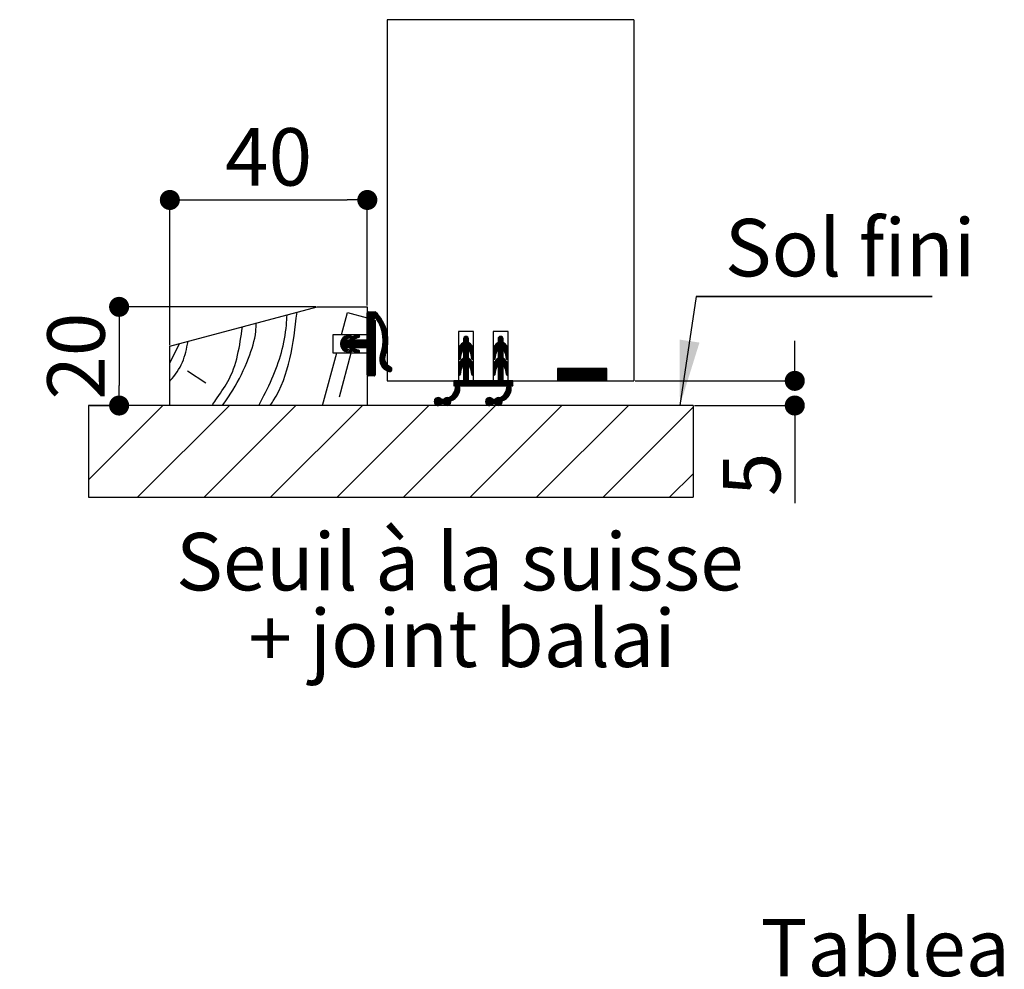
# Paper-space layout 'Feuille 1' of a CAD drawing. Extents: x 139 to 341, y 12 to 302.
# Drawn here: x 194 to 244, y 91 to 139 of the extents above; entities that cross this region are included whole.
import ezdxf

# ---------------------------------------------------------------- set-up
doc = ezdxf.new("R2010")
doc.units = 0
doc.header["$PDSIZE"] = -1
doc.linetypes.add('SLD-CONTINUE', pattern=[0])
doc.layers.get('0').update_dxf_attribs({"linetype": 'CONTINUOUS'})
doc.layers.get('Defpoints').update_dxf_attribs({"linetype": 'CONTINUOUS'})
doc.layers.add('FORMAT', color=7, linetype='SLD-CONTINUE')
doc.styles.add('SLDTEXTSTYLE0', font='TXT', dxfattribs={"width": 0.75})
doc.dimstyles.new('SLDDIMSTYLE2', dxfattribs={"dimtxt": 2.910417, "dimasz": 1.016, "dimexe": 0, "dimexo": 0.0625, "dimgap": 0.727604, "dimtad": 1, "dimlfac": 4, "dimrnd": 1e-09, "dimzin": 12, "dimdsep": 46, "dimtxsty": 'SLDTEXTSTYLE0', "dimblk1": 'DOT', "dimblk2": 'DOT', "dimsah": 1, "dimcen": 0.09, "dimadec": 0, "dimazin": 0, "dimtfac": 1, "dimtofl": 0, "dimtmove": 0, "dimatfit": 3, "dimldrblk": 'DOT', "dimfxl": 1, "dimtolj": 1, "dimtzin": 12, "dimarcsym": 0})

# ---------------------------------------------------------------- blocks, each defined once
blk = doc.blocks.new('_DOT')
at = {"color": 0, "linetype": 'ByBlock'}
blk.add_line((-0.5, 0), (-1, 0), dxfattribs=at)
at = {"color": 0, "linetype": 'ByBlock', "const_width": 0.5}
blk.add_lwpolyline([(-0.25, 0, 1), (0.25, 0, 1)], format="xyb", close=True, dxfattribs=at)
blk = doc.blocks.new('*D92')
at = {"layer": 'Defpoints', "color": 0}
for p in [(196.536, 81.566), (196.536, 73.288), (296.322, 73.288)]:
    blk.add_point(p, dxfattribs=at)
at = {"layer": 'FORMAT', "color": 0, "lineweight": -2}
for p, q in [((196.536, 73.35), (196.536, 81.566)), ((295.306, 81.566), (197.552, 81.566)), ((296.322, 73.35), (296.322, 81.566))]:
    blk.add_line(p, q, dxfattribs=at)
at = {"layer": 'FORMAT', "color": 0, "lineweight": -2, "xscale": 1.016, "yscale": 1.016, "zscale": 1.016, "rotation": 180}
blk.add_blockref('_DOT', (196.536, 81.566), dxfattribs=at)
at = {"layer": 'FORMAT', "color": 0, "lineweight": -2, "xscale": 1.016, "yscale": 1.016, "zscale": 1.016}
blk.add_blockref('_DOT', (296.322, 81.566), dxfattribs=at)
at = {"layer": 'FORMAT', "color": 0, "insert": (240.304, 84.234), "char_height": 2.91042, "attachment_point": 5, "style": 'SLDTEXTSTYLE0'}
blk.add_mtext('\\A1;Passage libre huisserie (L-26) : 904', dxfattribs=at)
blk = doc.blocks.new('*D95')
at = {"layer": 'Defpoints', "color": 0}
for p in [(184.036, 87.551), (184.036, 82.788), (308.822, 82.788)]:
    blk.add_point(p, dxfattribs=at)
at = {"layer": 'FORMAT', "color": 0, "lineweight": -2}
for p, q in [((184.036, 82.85), (184.036, 87.551)), ((307.806, 87.551), (185.052, 87.551)), ((308.822, 82.85), (308.822, 87.551))]:
    blk.add_line(p, q, dxfattribs=at)
at = {"layer": 'FORMAT', "color": 0, "lineweight": -2, "xscale": 1.016, "yscale": 1.016, "zscale": 1.016, "rotation": 180}
blk.add_blockref('_DOT', (184.036, 87.551), dxfattribs=at)
at = {"layer": 'FORMAT', "color": 0, "lineweight": -2, "xscale": 1.016, "yscale": 1.016, "zscale": 1.016}
blk.add_blockref('_DOT', (308.822, 87.551), dxfattribs=at)
at = {"layer": 'FORMAT', "color": 0, "insert": (246.429, 89.734), "char_height": 2.91042, "attachment_point": 5, "style": 'SLDTEXTSTYLE0'}
blk.add_mtext('\\A1;Tableau (H+74)  : 1004', dxfattribs=at)
blk = doc.blocks.new('*D109')
at = {"color": 0, "linetype": 'SLD-CONTINUE', "lineweight": -2}
for p, q in [((202.018, 122.69), (202.018, 130.044)), ((203.034, 130.044), (211.002, 130.044)), ((212.018, 124.69), (212.018, 130.044))]:
    blk.add_line(p, q, dxfattribs=at)
at = {"layer": 'Defpoints', "color": 0}
for p in [(212.018, 130.044), (212.018, 124.628), (202.018, 122.628)]:
    blk.add_point(p, dxfattribs=at)
at = {"color": 0, "lineweight": -2, "xscale": 1.016, "yscale": 1.016, "zscale": 1.016, "rotation": 180}
blk.add_blockref('_DOT', (202.018, 130.044), dxfattribs=at)
at = {"color": 0, "lineweight": -2, "xscale": 1.016, "yscale": 1.016, "zscale": 1.016}
blk.add_blockref('_DOT', (212.018, 130.044), dxfattribs=at)
at = {"color": 0, "insert": (207.018, 132.227), "char_height": 2.9104, "attachment_point": 5, "style": 'SLDTEXTSTYLE0'}
blk.add_mtext('\\A1;40', dxfattribs=at)
blk = doc.blocks.new('*D110')
at = {"color": 0, "linetype": 'SLD-CONTINUE', "lineweight": -2}
for p, q in [((209.419, 124.628), (199.449, 124.628)), ((199.449, 123.612), (199.449, 120.644)), ((197.963, 119.628), (199.449, 119.628))]:
    blk.add_line(p, q, dxfattribs=at)
at = {"layer": 'Defpoints', "color": 0}
for p in [(209.482, 124.628), (197.901, 119.628), (199.449, 119.628)]:
    blk.add_point(p, dxfattribs=at)
at = {"color": 0, "lineweight": -2, "xscale": 1.016, "yscale": 1.016, "zscale": 1.016}
for p, rotation in [((199.449, 124.628), 90.00000000000033), ((199.449, 119.628), 270.0000000000003)]:
    blk.add_blockref('_DOT', p, dxfattribs=dict(at, rotation=rotation))
at = {"color": 0, "insert": (197.266, 122.128), "char_height": 2.9104, "attachment_point": 5, "rotation": 90, "style": 'SLDTEXTSTYLE0'}
blk.add_mtext('\\A1;20', dxfattribs=at)
blk = doc.blocks.new('*D111')
at = {"layer": 'Defpoints', "color": 0}
for p in [(225.518, 120.878), (228.518, 119.628), (233.665, 119.628)]:
    blk.add_point(p, dxfattribs=at)
at = {"layer": 'FORMAT', "color": 0, "lineweight": -2}
for p, q in [((233.665, 121.894), (233.665, 122.91)), ((225.58, 120.878), (233.665, 120.878)), ((228.58, 119.628), (233.665, 119.628)), ((233.665, 119.628), (233.665, 114.685)), ((233.665, 118.612), (233.665, 117.596))]:
    blk.add_line(p, q, dxfattribs=at)
at = {"layer": 'FORMAT', "color": 0, "lineweight": -2, "xscale": 1.016, "yscale": 1.016, "zscale": 1.016}
for p, rotation in [((233.665, 120.878), 270), ((233.665, 119.628), 90)]:
    blk.add_blockref('_DOT', p, dxfattribs=dict(at, rotation=rotation))
at = {"layer": 'FORMAT', "color": 0, "insert": (231.482, 116.14), "char_height": 2.9104, "attachment_point": 5, "rotation": 90, "style": 'SLDTEXTSTYLE0'}
blk.add_mtext('\\A1;5', dxfattribs=at)
blk = doc.blocks.new('SW_NOTE_7')
at = {"color": 0, "linetype": 'Continuous', "char_height": 2.91042, "attachment_point": 2, "style": 'SLDTEXTSTYLE0'}
for s, insert in [('Seuil à la suisse', (13.87, 3.752)), ('+ joint balai', (13.989, -0.129))]:
    blk.add_mtext(s, dxfattribs=dict(at, insert=insert))
blk = doc.blocks.new('SW_NOTE_8')
at = {"color": 0, "linetype": 'SLD-CONTINUE'}
for p, q in [((0, 0), (11.94, 0)), ((11.94, 0), (0, 0)), ((0, 0), (11.94, 0)), ((11.94, 0), (0, 0)), ((0, 0), (11.94, 0)), ((11.94, 0), (0, 0))]:
    blk.add_line(p, q, dxfattribs=at)
at = {"color": 0, "linetype": 'Continuous', "insert": (1.447, 3.937), "char_height": 2.9104, "attachment_point": 1, "style": 'SLDTEXTSTYLE0'}
blk.add_mtext('Sol fini', dxfattribs=at)

psp = doc.layouts.new('Feuille 1')

# ---------------------------------------------------------------- linework, layer by layer
at = {"color": 7, "linetype": 'SLD-CONTINUE'}
for p, q in [((225.51761, 139.17887), (213.01761, 139.17887)), ((213.01761, 139.17887), (213.01761, 120.8777)), ((225.51761, 139.17887), (225.51761, 120.8777)), ((202.0176, 122.6277), (209.48171, 124.6277)), ((209.48171, 124.6277), (212.01761, 124.6277)), ((210.71573, 123.2152), (211.01761, 124.3418)), ((211.01761, 124.3418), (212.01761, 124.07385)), ((212.01761, 124.6277), (212.01761, 123.2152)), ((212.09764, 124.3777), (212.01761, 124.29767)), ((212.16779, 124.3777), (212.01761, 124.22751)), ((212.23795, 124.3777), (212.01761, 124.15735)), ((212.30811, 124.3777), (212.01761, 124.0872)), ((212.37827, 124.3777), (212.01761, 124.01704)), ((212.43354, 124.36282), (212.01761, 123.94688)), ((212.46919, 124.32831), (212.01761, 123.87672)), ((212.01761, 123.0027), (212.01761, 124.3277)), ((212.50397, 124.29293), (212.01761, 123.80656)), ((212.53788, 124.25668), (212.01761, 123.7364)), ((212.06761, 124.3777), (212.41761, 124.3777)), ((212.57092, 124.21956), (212.41655, 124.06519)), ((212.60308, 124.18156), (212.46498, 124.04346)), ((212.35511, 124.00376), (212.01761, 123.66625)), ((212.37684, 123.95532), (212.01761, 123.59609)), ((212.41761, 123.92593), (212.01761, 123.52593)), ((212.41761, 123.85577), (212.01761, 123.45577)), ((212.41761, 123.78561), (212.01761, 123.38561)), ((212.41761, 123.71546), (212.01761, 123.31545)), ((212.41761, 123.9402), (212.41761, 121.1777)), ((212.63436, 124.14269), (212.49348, 124.00181)), ((212.66475, 124.10292), (212.5208, 123.95897)), ((212.69424, 124.06225), (212.54718, 123.91519)), ((212.72283, 124.02068), (212.5726, 123.87045)), ((212.75049, 123.97818), (212.59704, 123.82473)), ((212.77721, 123.93474), (212.62047, 123.778)), ((212.80298, 123.89036), (212.64287, 123.73024)), ((212.82778, 123.845), (212.66421, 123.68142)), ((212.85158, 123.79864), (212.68445, 123.63151)), ((212.87436, 123.75126), (212.70356, 123.58046)), ((212.89609, 123.70283), (212.72149, 123.52824)), ((210.26761, 123.2152), (210.26761, 122.2902)), ((212.01761, 123.2152), (210.26761, 123.2152)), ((211.14482, 123.21441), (210.65812, 122.72771)), ((211.0525, 123.19225), (210.65896, 122.79871)), ((211.47454, 123.19334), (210.75379, 122.47259)), ((210.90395, 123.14312), (211.11043, 123.21141)), ((211.1903, 123.18973), (211.02609, 123.02552)), ((211.27315, 123.12674), (211.52917, 123.21141)), ((211.56547, 123.21411), (211.34331, 122.99195)), ((211.61006, 123.18854), (211.44814, 123.02662)), ((212.41761, 123.36466), (211.60564, 122.5527)), ((212.41761, 123.29451), (211.6758, 122.5527)), ((212.41761, 123.22435), (211.74596, 122.5527)), ((212.41761, 123.6453), (212.01761, 123.2453)), ((212.41761, 123.57514), (212.01761, 123.17514)), ((212.41761, 123.50498), (212.01761, 123.10498)), ((212.41761, 123.43482), (212.01761, 123.03482)), ((212.91674, 123.65333), (212.7382, 123.47479)), ((212.93627, 123.60269), (212.75363, 123.42006)), ((212.95464, 123.55091), (212.76772, 123.36399)), ((212.9718, 123.49791), (212.78039, 123.3065)), ((212.98771, 123.44366), (212.79157, 123.24752)), ((213.00229, 123.38808), (212.80115, 123.18694)), ((213.01549, 123.33113), (212.80903, 123.12467)), ((213.02722, 123.2727), (212.81509, 123.06056)), ((213.0374, 123.21272), (212.81916, 122.99448)), ((216.64261, 123.3777), (216.64261, 120.8777)), ((217.39261, 123.3777), (216.64261, 123.3777)), ((217.39261, 120.8777), (217.39261, 123.3777)), ((218.3926, 123.3777), (218.3926, 120.8777)), ((219.14261, 123.3777), (218.3926, 123.3777)), ((219.14261, 120.8777), (219.14261, 123.3777)), ((202.0176, 121.78344), (202.4988, 122.75664)), ((210.95327, 122.9527), (210.66415, 122.66358)), ((210.94767, 123.15758), (210.67385, 122.88376)), ((211.02343, 122.9527), (210.67822, 122.60749)), ((211.09358, 122.9527), (210.69842, 122.55754)), ((211.36972, 123.15868), (210.72379, 122.51275)), ((210.79205, 123.07212), (210.7609, 123.04097)), ((211.32795, 122.97659), (210.78817, 122.43681)), ((210.92979, 122.9527), (211.12395, 122.9527)), ((211.15753, 123.06899), (210.93716, 122.99611)), ((211.37422, 122.9527), (210.97422, 122.5527)), ((211.44438, 122.9527), (211.04438, 122.5527)), ((211.51453, 122.9527), (211.11453, 122.5527)), ((211.20895, 123.13823), (211.13092, 123.06019)), ((211.2646, 123.12372), (211.13515, 122.99426)), ((211.58469, 122.9527), (211.1374, 122.50541)), ((211.65485, 122.9527), (211.16236, 122.46021)), ((211.72501, 122.9527), (211.19561, 122.4233)), ((211.57626, 123.06899), (211.34106, 122.99121)), ((211.34726, 122.9527), (211.96761, 122.9527)), ((211.79517, 122.9527), (211.39517, 122.5527)), ((211.86533, 122.9527), (211.46533, 122.5527)), ((211.93548, 122.9527), (211.53548, 122.5527)), ((211.62759, 123.13592), (211.55296, 123.06129)), ((212.41761, 123.15419), (211.81612, 122.5527)), ((212.41761, 123.08403), (211.88628, 122.5527)), ((212.41761, 123.01387), (211.95643, 122.5527)), ((212.41761, 122.94371), (212.00717, 122.53328)), ((212.41761, 122.87356), (212.01761, 122.47356)), ((212.41761, 122.8034), (212.01761, 122.4034)), ((212.41761, 122.73324), (212.01761, 122.33324)), ((212.41761, 122.66308), (212.01761, 122.26308)), ((213.05349, 122.7377), (212.76979, 122.454)), ((213.05848, 122.81285), (212.78816, 122.54252)), ((213.06061, 122.88514), (212.80173, 122.62626)), ((213.0602, 122.95488), (212.8113, 122.70599)), ((213.05748, 123.02232), (212.81744, 122.78228)), ((213.05266, 123.08766), (212.82058, 122.85558)), ((213.04592, 123.15108), (212.82106, 122.92622)), ((217.14261, 122.8278), (216.64261, 122.32779)), ((217.18514, 122.80018), (216.64261, 122.25764)), ((217.14261, 122.89795), (216.64262, 122.39796)), ((217.14261, 122.96811), (216.64902, 122.47453)), ((217.13856, 123.03423), (216.67435, 122.57002)), ((217.0215, 123.12764), (216.89261, 122.99875)), ((217.07681, 123.11279), (216.89261, 122.92859)), ((217.1151, 123.08093), (216.89261, 122.85843)), ((216.89261, 123.0027), (216.89261, 122.8277)), ((217.22412, 122.76899), (216.89261, 122.43748)), ((217.25958, 122.73429), (216.89261, 122.36732)), ((217.29154, 122.6961), (216.89261, 122.29716)), ((217.14261, 122.8277), (217.14261, 123.0027)), ((218.89261, 122.894), (218.3926, 122.394)), ((218.89505, 122.82628), (218.3926, 122.32384)), ((218.93744, 122.79851), (218.3926, 122.25368)), ((218.89261, 122.96416), (218.39828, 122.46983)), ((218.88935, 123.03105), (218.42206, 122.56377)), ((218.77528, 123.12747), (218.64261, 122.99479)), ((218.82936, 123.11138), (218.64261, 122.92463)), ((218.86684, 123.07871), (218.64261, 122.85447)), ((218.64261, 123.0027), (218.64261, 122.8277)), ((218.97621, 122.76713), (218.64261, 122.43352)), ((219.01147, 122.73223), (218.64261, 122.36336)), ((219.04324, 122.69384), (218.64261, 122.29321)), ((218.89261, 122.8277), (218.89261, 123.0027)), ((202.0176, 119.6277), (202.0176, 122.6277)), ((209.75447, 119.6277), (210.46788, 122.2902)), ((210.26761, 122.2902), (212.01761, 122.2902)), ((210.60254, 120.06071), (211.19993, 122.2902)), ((210.93275, 122.51124), (210.8269, 122.40538)), ((210.98511, 122.49343), (210.87015, 122.37847)), ((211.11043, 122.29399), (210.90395, 122.36228)), ((211.03783, 122.476), (210.9191, 122.35727)), ((211.12395, 122.5527), (210.92979, 122.5527)), ((210.93716, 122.50929), (211.15753, 122.43641)), ((211.09055, 122.45856), (210.97183, 122.33983)), ((211.14327, 122.44112), (211.02455, 122.3224)), ((211.18875, 122.41644), (211.07727, 122.30496)), ((211.20897, 122.3665), (211.13268, 122.29021)), ((211.35278, 122.51032), (211.23685, 122.39438)), ((211.52917, 122.29399), (211.27315, 122.37866)), ((211.40551, 122.49288), (211.28678, 122.37416)), ((211.45823, 122.47544), (211.3395, 122.35672)), ((211.34106, 122.51419), (211.57626, 122.43641)), ((211.96761, 122.5527), (211.34726, 122.5527)), ((211.51095, 122.45801), (211.39222, 122.33928)), ((211.56367, 122.44057), (211.44495, 122.32185)), ((211.60854, 122.41528), (211.49767, 122.30441)), ((211.62771, 122.36429), (211.55362, 122.29021)), ((212.41761, 122.59292), (212.01761, 122.19292)), ((212.41761, 122.52276), (212.01761, 122.12277)), ((212.01761, 121.1777), (212.01761, 122.5027)), ((212.41761, 122.45261), (212.01761, 122.05261)), ((212.41761, 122.38245), (212.01761, 121.98245)), ((212.41761, 122.31229), (212.01761, 121.91229)), ((212.01761, 122.2902), (212.01761, 119.6277)), ((212.41761, 122.24213), (212.01761, 121.84213)), ((212.41761, 122.17197), (212.01761, 121.77197)), ((212.96593, 122.29935), (212.64456, 121.97798)), ((212.92796, 122.19122), (212.64591, 121.90917)), ((212.99475, 122.39832), (212.65214, 122.05571)), ((213.01669, 122.49043), (212.67416, 122.14789)), ((213.03319, 122.57709), (212.7137, 122.2576)), ((213.04523, 122.65928), (212.74554, 122.35959)), ((216.64261, 122.39469), (216.64261, 122.0237)), ((216.80178, 122.34665), (216.64261, 122.18748)), ((216.78042, 122.25513), (216.64261, 122.11732)), ((216.76699, 122.17155), (216.64261, 122.04716)), ((217.14261, 122.19637), (216.65604, 121.7098)), ((217.14261, 122.26653), (216.69642, 121.82035)), ((216.74197, 122.01577), (216.78493, 122.28325)), ((216.89261, 122.4777), (216.89261, 122.0277)), ((217.14261, 122.40685), (216.89261, 122.15684)), ((217.14261, 122.33669), (216.89261, 122.08669)), ((217.14261, 122.0277), (217.14261, 122.4777)), ((217.34448, 122.60872), (217.17768, 122.44192)), ((217.36486, 122.55894), (217.20698, 122.40106)), ((217.38043, 122.50435), (217.23042, 122.35435)), ((217.39017, 122.44394), (217.24698, 122.30074)), ((217.25028, 122.28325), (217.29324, 122.01577)), ((217.39261, 122.37621), (217.25711, 122.24071)), ((217.39261, 122.30605), (217.26682, 122.18027)), ((217.39261, 122.2359), (217.27653, 122.11982)), ((217.39261, 122.16574), (217.28624, 122.05937)), ((217.39261, 122.0237), (217.39261, 122.39469)), ((218.3926, 122.39469), (218.3926, 122.0237)), ((218.5495, 122.34042), (218.3926, 122.18352)), ((218.52966, 122.25042), (218.3926, 122.11336)), ((218.51624, 122.16684), (218.3926, 122.04321)), ((218.89261, 122.19241), (218.40485, 121.70466)), ((218.89261, 122.26257), (218.44255, 121.81252)), ((218.49197, 122.01577), (218.53493, 122.28325)), ((218.64261, 122.4777), (218.64261, 122.0277)), ((218.89261, 122.40289), (218.64261, 122.15289)), ((218.89261, 122.33273), (218.64261, 122.08273)), ((218.89261, 122.0277), (218.89261, 122.4777)), ((219.09574, 122.60603), (218.92948, 122.43976)), ((219.11587, 122.556), (218.95846, 122.39859)), ((219.13115, 122.50112), (218.98156, 122.35152)), ((219.14052, 122.44033), (218.99767, 122.29748)), ((219.00028, 122.28325), (219.04324, 122.01577)), ((219.14261, 122.37226), (219.00766, 122.23731)), ((219.14261, 122.3021), (219.01736, 122.17686)), ((219.14261, 122.23194), (219.02707, 122.11641)), ((219.14261, 122.0237), (219.14261, 122.39469)), ((212.41761, 122.10181), (212.01761, 121.70182)), ((212.41761, 122.03166), (212.01761, 121.63166)), ((212.41761, 121.9615), (212.01761, 121.5615)), ((212.41761, 121.89134), (212.01761, 121.49134)), ((212.41761, 121.82118), (212.01761, 121.42118)), ((212.41761, 121.75102), (212.01761, 121.35102)), ((212.41761, 121.68087), (212.01761, 121.28086)), ((212.90084, 122.09394), (212.6537, 121.8468)), ((212.8947, 122.01764), (212.66656, 121.7895)), ((212.8995, 121.95228), (212.68365, 121.73644)), ((212.91173, 121.89436), (212.70444, 121.68706)), ((212.92971, 121.84218), (212.72855, 121.64102)), ((212.95249, 121.7948), (212.75573, 121.59804)), ((212.97953, 121.75168), (212.78582, 121.55797)), ((213.0105, 121.7125), (212.81872, 121.52072)), ((213.04527, 121.67711), (212.85439, 121.48623)), ((217.14261, 122.05605), (216.64261, 121.55605)), ((217.16843, 122.01172), (216.64261, 121.4859)), ((217.14261, 122.12621), (216.64367, 121.62728)), ((216.75357, 122.08797), (216.65564, 121.99004)), ((216.73755, 122.00179), (216.71452, 121.97876)), ((217.20884, 121.98198), (216.89261, 121.66574)), ((217.24571, 121.94869), (216.89261, 121.59558)), ((217.27909, 121.91191), (216.89261, 121.52542)), ((217.30893, 121.87159), (216.89261, 121.45526)), ((216.89261, 121.6777), (216.89261, 120.8777)), ((217.14261, 120.8777), (217.14261, 121.6777)), ((217.33506, 121.82756), (217.16434, 121.65684)), ((217.35719, 121.77953), (217.19585, 121.61819)), ((217.37479, 121.72697), (217.22173, 121.57392)), ((217.38704, 121.66907), (217.24124, 121.52327)), ((217.39261, 122.09558), (217.29805, 122.00102)), ((217.39261, 122.02542), (217.34091, 121.97373)), ((218.89261, 122.0521), (218.3926, 121.5521)), ((218.92081, 122.01014), (218.3926, 121.48194)), ((218.89261, 122.12226), (218.39341, 121.62306)), ((218.50281, 122.08325), (218.40758, 121.98802)), ((218.96102, 121.98019), (218.64261, 121.66178)), ((218.99769, 121.94671), (218.64261, 121.59162)), ((219.03087, 121.90973), (218.64261, 121.52146)), ((219.0605, 121.86921), (218.64261, 121.45131)), ((218.64261, 121.6777), (218.64261, 120.8777)), ((218.89261, 120.8777), (218.89261, 121.6777)), ((219.08642, 121.82496), (218.91626, 121.65481)), ((219.1083, 121.77669), (218.94746, 121.61584)), ((219.12563, 121.72386), (218.97301, 121.57124)), ((219.13755, 121.66562), (218.99213, 121.52019)), ((219.14261, 122.16178), (219.03678, 122.05596)), ((219.14261, 122.09162), (219.04944, 121.99846)), ((219.14255, 122.02141), (219.09489, 121.97375)), ((202.90639, 121.39084), (203.8394, 120.77482)), ((212.41761, 121.61071), (212.01761, 121.21071)), ((212.41761, 121.54055), (212.02641, 121.14936)), ((212.41761, 121.47039), (212.07491, 121.1277)), ((212.41761, 121.40023), (212.14507, 121.1277)), ((212.41761, 121.33007), (212.21523, 121.1277)), ((212.41761, 121.25992), (212.28539, 121.1277)), ((212.41761, 121.18976), (212.35555, 121.1277)), ((213.08383, 121.6455), (212.89284, 121.45452)), ((213.12628, 121.6178), (212.93414, 121.42566)), ((213.17293, 121.59429), (212.97841, 121.39977)), ((213.21901, 121.57021), (213.02584, 121.37705)), ((213.25141, 121.53246), (213.07674, 121.35779)), ((213.26737, 121.47826), (213.13333, 121.34422)), ((216.82871, 121.60184), (216.64261, 121.41574)), ((216.64261, 121.59469), (216.64261, 121.2237)), ((216.78589, 121.48886), (216.64261, 121.34558)), ((216.7724, 121.40522), (216.64261, 121.27542)), ((216.75898, 121.32163), (216.64519, 121.20784)), ((216.74555, 121.23805), (216.68228, 121.17478)), ((216.74197, 121.21577), (216.78493, 121.48325)), ((217.14261, 121.6351), (216.89261, 121.3851)), ((217.14261, 121.56495), (216.89261, 121.31495)), ((217.14261, 121.49479), (216.89261, 121.24479)), ((217.14261, 121.42463), (216.89261, 121.17463)), ((217.14261, 121.35447), (216.89261, 121.10447)), ((217.14261, 121.28431), (216.89261, 121.03431)), ((217.14261, 121.21415), (216.89261, 120.96416)), ((217.25028, 121.48325), (217.29324, 121.21577)), ((217.39251, 121.60438), (217.2532, 121.46506)), ((217.39261, 121.53431), (217.26291, 121.40461)), ((217.39261, 121.46415), (217.27262, 121.34417)), ((217.39261, 121.394), (217.28232, 121.28372)), ((217.39261, 121.32384), (217.29203, 121.22327)), ((217.39261, 121.25368), (217.31871, 121.17978)), ((217.39261, 121.2237), (217.39261, 121.59469)), ((218.3926, 121.59469), (218.3926, 121.2237)), ((218.57308, 121.59225), (218.3926, 121.41178)), ((218.53507, 121.48409), (218.3926, 121.34162)), ((218.52164, 121.4005), (218.3926, 121.27146)), ((218.50822, 121.31692), (218.39625, 121.20495)), ((218.49479, 121.23334), (218.43565, 121.17419)), ((218.49197, 121.21577), (218.53493, 121.48325)), ((218.89261, 121.63115), (218.64261, 121.38115)), ((218.89261, 121.56099), (218.64261, 121.31099)), ((218.89261, 121.49083), (218.64261, 121.24083)), ((218.89261, 121.42067), (218.64261, 121.17067)), ((218.89261, 121.35051), (218.64261, 121.10052)), ((218.89261, 121.28036), (218.64261, 121.03036)), ((218.89261, 121.2102), (218.64261, 120.9602)), ((219.00028, 121.48325), (219.04324, 121.21577)), ((219.14257, 121.60048), (219.00374, 121.46166)), ((219.14261, 121.53036), (219.01345, 121.4012)), ((219.14261, 121.4602), (219.02316, 121.34076)), ((219.14261, 121.39004), (219.03287, 121.28031)), ((219.14261, 121.31988), (219.04258, 121.21986)), ((219.14261, 121.24972), (219.07133, 121.17845)), ((219.14261, 121.2237), (219.14261, 121.59469)), ((221.7108, 121.5027), (221.64261, 121.4345)), ((221.78096, 121.5027), (221.64261, 121.36434)), ((221.85112, 121.5027), (221.64261, 121.29418)), ((221.92128, 121.5027), (221.64261, 121.22403)), ((221.99144, 121.5027), (221.64261, 121.15387)), ((222.0616, 121.5027), (221.64261, 121.08371)), ((222.13175, 121.5027), (221.64261, 121.01355)), ((222.20191, 121.5027), (221.64261, 120.94339)), ((224.14261, 121.5027), (221.64261, 121.5027)), ((221.64261, 121.5027), (221.64261, 120.8777)), ((222.27207, 121.5027), (221.64707, 120.8777)), ((222.34223, 121.5027), (221.71723, 120.8777)), ((222.41239, 121.5027), (221.78739, 120.8777)), ((222.48254, 121.5027), (221.85754, 120.8777)), ((222.5527, 121.5027), (221.9277, 120.8777)), ((222.62286, 121.5027), (221.99786, 120.8777)), ((222.69302, 121.5027), (222.06802, 120.8777)), ((222.76318, 121.5027), (222.13818, 120.8777)), ((222.83334, 121.5027), (222.20834, 120.8777)), ((222.90349, 121.5027), (222.27849, 120.8777)), ((222.97365, 121.5027), (222.34865, 120.8777)), ((223.04381, 121.5027), (222.41881, 120.8777)), ((223.11397, 121.5027), (222.48897, 120.8777)), ((223.18413, 121.5027), (222.55913, 120.8777)), ((223.25429, 121.5027), (222.62929, 120.8777)), ((223.32444, 121.5027), (222.69944, 120.8777)), ((223.3946, 121.5027), (222.7696, 120.8777)), ((223.46476, 121.5027), (222.83976, 120.8777)), ((223.53492, 121.5027), (222.90992, 120.8777)), ((223.60508, 121.5027), (222.98008, 120.8777)), ((223.67523, 121.5027), (223.05024, 120.8777)), ((223.74539, 121.5027), (223.12039, 120.8777)), ((223.81555, 121.5027), (223.19055, 120.8777)), ((223.88571, 121.5027), (223.26071, 120.8777)), ((223.95587, 121.5027), (223.33087, 120.8777)), ((224.02603, 121.5027), (223.40103, 120.8777)), ((224.09618, 121.5027), (223.47118, 120.8777)), ((224.14261, 121.47896), (223.54134, 120.8777)), ((224.14261, 121.4088), (223.6115, 120.8777)), ((224.14261, 121.33865), (223.68166, 120.8777)), ((224.14261, 121.26849), (223.75182, 120.8777)), ((224.14261, 121.19833), (223.82198, 120.8777)), ((224.14261, 120.8777), (224.14261, 121.5027)), ((212.36761, 121.1277), (212.06761, 121.1277)), ((213.01761, 120.8777), (216.64261, 120.8777)), ((216.45536, 120.8777), (216.39261, 120.81495)), ((216.52552, 120.8777), (216.39261, 120.74479)), ((216.59568, 120.8777), (216.39261, 120.67463)), ((216.89261, 120.8777), (216.39261, 120.8777)), ((216.39261, 120.8777), (216.39261, 120.6277)), ((216.66583, 120.8777), (216.41583, 120.6277)), ((216.87631, 120.8777), (216.48231, 120.4837)), ((216.73599, 120.8777), (216.48599, 120.6277)), ((216.80615, 120.8777), (216.49196, 120.56351)), ((217.14261, 121.00368), (216.76663, 120.6277)), ((217.14261, 120.93352), (216.83678, 120.6277)), ((217.14261, 121.144), (216.89261, 120.894)), ((217.15694, 120.8777), (216.90694, 120.6277)), ((217.2271, 120.8777), (216.9771, 120.6277)), ((217.29726, 120.8777), (217.04726, 120.6277)), ((217.36742, 120.8777), (217.11742, 120.6277)), ((218.64261, 120.8777), (217.14261, 120.8777)), ((217.43757, 120.8777), (217.18757, 120.6277)), ((217.50773, 120.8777), (217.25773, 120.6277)), ((217.57789, 120.8777), (217.32789, 120.6277)), ((217.39261, 120.8777), (218.3926, 120.8777)), ((217.64805, 120.8777), (217.39805, 120.6277)), ((217.71821, 120.8777), (217.46821, 120.6277)), ((217.78837, 120.8777), (217.53837, 120.6277)), ((217.85852, 120.8777), (217.60852, 120.6277)), ((217.92868, 120.8777), (217.67868, 120.6277)), ((217.99884, 120.8777), (217.74884, 120.6277)), ((218.069, 120.8777), (217.819, 120.6277)), ((218.13916, 120.8777), (217.88916, 120.6277)), ((218.20932, 120.8777), (217.95932, 120.6277)), ((218.27947, 120.8777), (218.02947, 120.6277)), ((218.34963, 120.8777), (218.09963, 120.6277)), ((218.41979, 120.8777), (218.16979, 120.6277)), ((218.48995, 120.8777), (218.23995, 120.6277)), ((218.56011, 120.8777), (218.31011, 120.6277)), ((218.63027, 120.8777), (218.38027, 120.6277)), ((218.89261, 121.06988), (218.45042, 120.6277)), ((218.89261, 120.99972), (218.52058, 120.6277)), ((218.89261, 120.92957), (218.59074, 120.6277)), ((218.89261, 121.14004), (218.64261, 120.89004)), ((218.9109, 120.8777), (218.6609, 120.6277)), ((218.98106, 120.8777), (218.73106, 120.6277)), ((219.05121, 120.8777), (218.80121, 120.6277)), ((219.12137, 120.8777), (218.87137, 120.6277)), ((219.39261, 120.8777), (218.89261, 120.8777)), ((219.19153, 120.8777), (218.94153, 120.6277)), ((219.26169, 120.8777), (219.01169, 120.6277)), ((219.39261, 120.72798), (219.05943, 120.39481)), ((219.33185, 120.8777), (219.08185, 120.6277)), ((219.39261, 120.79814), (219.08322, 120.48875)), ((219.39261, 120.8683), (219.09221, 120.5679)), ((219.14261, 120.8777), (225.51761, 120.8777)), ((219.39261, 120.6277), (219.39261, 120.8777)), ((221.64261, 120.8777), (224.14261, 120.8777)), ((224.14261, 121.12817), (223.89213, 120.8777)), ((224.14261, 121.05801), (223.96229, 120.8777)), ((224.14261, 120.98786), (224.03245, 120.8777)), ((224.14261, 120.9177), (224.10261, 120.8777)), ((216.70594, 120.49685), (215.90329, 119.69421)), ((216.70178, 120.42254), (215.94083, 119.66159)), ((216.68626, 120.33686), (215.98777, 119.63837)), ((216.64929, 120.22973), (216.31731, 119.89775)), ((216.39261, 120.6277), (216.49261, 120.6277)), ((216.70247, 120.56354), (216.39297, 120.25405)), ((216.69261, 120.6277), (219.09261, 120.6277)), ((219.30592, 120.50098), (218.50135, 119.69641)), ((219.30229, 120.42719), (218.53837, 119.66327)), ((219.28761, 120.34236), (218.5847, 119.63944)), ((219.25252, 120.2371), (218.90993, 119.89452)), ((219.30207, 120.56729), (218.99956, 120.26478)), ((219.29261, 120.6277), (219.39261, 120.6277)), ((219.39261, 120.65783), (219.36248, 120.6277)), ((215.60534, 120.02768), (215.40225, 119.82459)), ((215.66531, 120.01749), (215.41243, 119.76462)), ((215.51534, 120.00784), (215.42208, 119.91458)), ((215.71252, 119.99454), (215.43538, 119.71741)), ((215.75029, 119.96216), (215.46777, 119.67964)), ((215.78599, 119.9277), (215.50903, 119.65074)), ((215.85615, 119.9277), (215.56054, 119.63209)), ((216.02436, 120.02575), (215.62797, 119.62937)), ((215.87902, 119.9277), (215.77543, 119.9277)), ((215.77543, 119.7277), (215.87902, 119.7277)), ((216.09239, 120.02363), (215.79647, 119.7277)), ((216.18608, 120.04716), (215.86663, 119.7277)), ((216.25217, 119.83261), (216.04732, 119.62776)), ((216.234, 119.74428), (216.13564, 119.64593)), ((218.20121, 120.0277), (218.00223, 119.82872)), ((218.26218, 120.0185), (218.01142, 119.76775)), ((218.10685, 120.00349), (218.02643, 119.92308)), ((218.31001, 119.99617), (218.03375, 119.71992)), ((218.3483, 119.96431), (218.06562, 119.68163)), ((218.38185, 119.9277), (218.10633, 119.65219)), ((218.45201, 119.9277), (218.15715, 119.63285)), ((218.61946, 120.025), (218.22328, 119.62881)), ((218.47902, 119.9277), (218.37543, 119.9277)), ((218.37543, 119.7277), (218.47902, 119.7277)), ((218.68893, 120.0243), (218.39232, 119.7277)), ((218.77535, 120.04057), (218.46248, 119.7277)), ((218.85203, 119.83661), (218.64331, 119.6279)), ((218.83719, 119.75162), (218.72831, 119.64274)), ((201.66482, 119.6277), (197.90068, 115.86356)), ((228.51761, 119.6277), (197.90068, 119.6277)), ((205.03241, 119.6277), (200.38256, 114.97785)), ((212.01761, 119.6277), (202.0176, 119.6277)), ((208.40001, 119.6277), (203.75016, 114.97785)), ((211.76761, 119.6277), (207.11776, 114.97785)), ((215.1352, 119.6277), (210.48535, 114.97785)), ((218.5028, 119.6277), (213.85295, 114.97785)), ((221.87039, 119.6277), (217.22054, 114.97785)), ((225.23799, 119.6277), (220.58814, 114.97785)), ((228.51761, 119.53972), (223.95574, 114.97785)), ((228.51761, 119.6277), (228.51761, 114.97785)), ((228.51761, 116.17212), (227.32333, 114.97785))]:
    psp.add_line(p, q, dxfattribs=at)
at = {"color": 7, "linetype": 'Continuous'}
psp.add_line((228.67617, 125.14683), (227.84597, 119.6277), dxfattribs=at)
at = {"color": 7, "linetype": 'SLD-CONTINUE', "flags": 128}
for points in [[(217.31992, 122.65431), (217.14261, 122.477), (216.89261, 122.227)], [(219.07141, 122.65185), (218.89261, 122.47305), (218.64261, 122.22305)], [(217.14261, 121.07384), (216.69325, 120.62449), (216.4573, 120.38853)], [(197.90068, 119.6277), (197.90068, 119.23116), (197.90068, 115.86356), (197.90068, 114.97785), (200.38256, 114.97785), (203.75016, 114.97785), (207.11776, 114.97785), (210.48535, 114.97785), (213.85295, 114.97785), (217.22054, 114.97785), (220.58814, 114.97785), (223.95574, 114.97785), (227.32333, 114.97785), (228.51761, 114.97785)]]:
    psp.add_lwpolyline(points, dxfattribs=at)
at = {"color": 7, "linetype": 'SLD-CONTINUE'}
for centre, radius, start, end in [((212.0676, 124.3277), 0.05, 89.998971, 179.999828), ((211.05986, 122.90798), 2.00089, 338.844686, 47.267801), ((212.4176, 124.0027), 0.0625, 34.50837, 270.000181), ((210.82029, 122.90455), 2.00089, 338.862255, 34.508504), ((211.13398, 123.1402), 0.075, 288.300124, 108.299787), ((211.55271, 123.1402), 0.075, 288.299955, 108.299955), ((211.06086, 122.77217), 0.40277, 112.927663, 182.770378), ((211.06085, 122.73323), 0.40277, 177.229174, 247.072785), ((210.94498, 122.97245), 0.02492, 108.298646, 232.441799), ((211.34285, 122.91602), 0.22195, 108.300245, 170.486284), ((211.34727, 122.97245), 0.01975, 108.301255, 269.998366), ((211.96761, 123.0027), 0.05, 269.998877, 0.00219), ((217.1426, 122.39469), 0.5, 119.999889, 180.000119), ((217.01761, 123.0027), 0.125, 0.000747, 179.999253), ((216.89261, 122.39469), 0.5, 359.999895, 60.000051), ((218.8926, 122.39469), 0.5, 119.999889, 180.000119), ((218.76761, 123.0027), 0.125, 0.000747, 179.999253), ((218.64261, 122.39469), 0.5, 359.999881, 60.000111), ((210.94498, 122.53295), 0.02492, 127.560502, 251.698242), ((211.13398, 122.3652), 0.075, 251.700213, 71.699876), ((211.34285, 122.58939), 0.22195, 189.513716, 251.699755), ((211.34727, 122.53295), 0.01975, 90.001634, 251.698745), ((211.55271, 122.3652), 0.075, 251.700045, 71.700045), ((211.9676, 122.5027), 0.05, 0.001453, 89.997479), ((213.27397, 121.9559), 0.62979, 158.862235, 254.686213), ((213.35764, 122.01879), 0.46295, 158.844606, 248.444146), ((217.1081, 122.23134), 0.32731, 131.177268, 170.875138), ((216.9271, 122.23134), 0.32731, 9.124901, 48.822587), ((218.85811, 122.23134), 0.32732, 131.177472, 170.874935), ((218.6771, 122.23134), 0.32732, 9.125065, 48.822528), ((217.1426, 121.59469), 0.5, 119.999889, 180.000119), ((216.69261, 122.0237), 0.05, 180.001096, 350.874091), ((217.10812, 121.43134), 0.32732, 131.178095, 170.874777), ((216.89261, 121.59469), 0.5, 359.999895, 60.000051), ((216.92709, 121.43134), 0.32733, 9.125263, 48.821761), ((217.34261, 122.0237), 0.05, 189.125909, 359.998904), ((218.8926, 121.59469), 0.5, 119.999889, 180.000119), ((218.44261, 122.0237), 0.05, 180.001229, 350.87398), ((218.85812, 121.43133), 0.32733, 131.178299, 170.874573), ((218.64261, 121.59469), 0.5, 359.999881, 60.000111), ((218.67709, 121.43133), 0.32733, 9.125427, 48.821701), ((219.09261, 122.0237), 0.05, 189.125798, 359.999036), ((212.0676, 121.1777), 0.05, 180.000172, 270.001029), ((212.36761, 121.1777), 0.05, 269.998971, 359.999828), ((213.14106, 121.47053), 0.12655, 254.68659, 68.443792), ((216.69261, 121.2237), 0.05, 179.998792, 350.876395), ((217.34261, 121.2237), 0.05, 189.123605, 0.001208), ((218.44261, 121.2237), 0.05, 179.998924, 350.876285), ((219.09261, 121.2237), 0.05, 189.123494, 0.00134), ((215.83799, 120.60214), 0.65512, 296.065807, 2.235855), ((216.05082, 120.49622), 0.65512, 287.463514, 11.578091), ((218.43799, 120.60214), 0.65512, 296.065708, 2.235922), ((218.65082, 120.49622), 0.65512, 287.463606, 11.577999), ((215.60223, 119.8277), 0.2, 29.999938, 330.000062), ((216.05222, 119.8277), 0.2, 68.400411, 150.000933), ((216.05223, 119.8277), 0.2, 210.000035, 12.58956), ((218.20223, 119.8277), 0.2, 29.999938, 330.000062), ((218.65222, 119.8277), 0.2, 68.400529, 150.000815), ((218.65223, 119.8277), 0.2, 210.000073, 12.589474)]:
    psp.add_arc(centre, radius, start, end, dxfattribs=at)
for points, knots in [([(206.52093, 119.6277), (206.75342, 120.07141), (207.42316, 121.34963), (207.88512, 122.93595), (207.94349, 124.04776), (207.95243, 124.21793)], [0, 0, 0, 0, 0.31049375, 0.89446253, 1, 1, 1, 1]), ([(207.10125, 119.6277), (207.15309, 119.70471), (208.07216, 121.07011), (208.27097, 122.75947), (208.45858, 124.35355)], [0, 0, 0, 0, 0.05639897, 1, 1, 1, 1]), ([(204.68971, 119.6277), (204.86602, 119.88543), (205.38193, 120.63957), (205.99254, 121.88566), (206.36365, 123.05532), (206.39083, 123.66403), (206.39696, 123.80114)], [0, 0, 0, 0, 0.20507414, 0.60006173, 0.9099158, 1, 1, 1, 1]), ([(204.15381, 119.6277), (204.21511, 119.72165), (204.47989, 120.12744), (205.36057, 121.29162), (205.55691, 122.64207), (205.69821, 123.61392)], [0, 0, 0, 0, 0.07788432, 0.33640326, 1, 1, 1, 1]), ([(202.0176, 120.86518), (202.0252, 120.87372), (202.2803, 121.16077), (202.72707, 121.78639), (202.86824, 122.51501), (202.93785, 122.87428)], [0, 0, 0, 0, 0.01531522, 0.51447744, 1, 1, 1, 1])]:
    psp.add_open_spline(points, degree=3, knots=knots, dxfattribs=at)
at = {"color": 7, "linetype": 'Continuous'}
psp.add_solid([(227.84597, 119.6277), (228.83948, 122.8174), (227.83479, 122.96853)], dxfattribs=at)

# ---------------------------------------------------------------- block references
for name, p in [('SW_NOTE_8', (228.67617, 125.14683)), ('SW_NOTE_7', (202.83079, 109.41977))]:
    psp.add_blockref(name, p, dxfattribs=at)

# ---------------------------------------------------------------- dimensions: what is measured, and where the dimension line sits
at = {"color": 7, "linetype": 'SLD-CONTINUE'}
dim = psp.add_linear_dim(base=(212.01761, 130.04434), p1=(202.01761, 122.6277), p2=(212.01761, 124.6277), dimstyle='SLDDIMSTYLE2', dxfattribs=at)
dim.commit()
dim.dimension.update_dxf_attribs({"geometry": '*D109', "text_midpoint": (207.01761, 130.04434), "dimtype": 160})
dim = psp.add_linear_dim(base=(199.44864, 119.6277), p1=(209.48171, 124.6277), p2=(197.90068, 119.6277), angle=90, dimstyle='SLDDIMSTYLE2', dxfattribs=at)
dim.commit()
dim.dimension.update_dxf_attribs({"geometry": '*D110', "text_midpoint": (199.44864, 122.1277), "dimtype": 160})
at = {"layer": 'FORMAT'}
dim = psp.add_linear_dim(base=(233.66526, 119.6277), p1=(225.51761, 120.8777), p2=(228.51761, 119.6277), angle=90, dimstyle='SLDDIMSTYLE2', dxfattribs=at)
dim.commit()
dim.dimension.update_dxf_attribs({"geometry": '*D111', "text_midpoint": (233.66526, 116.14049), "dimtype": 160})
for base, p1, p2, text, picture, middle in [((184.03564, 87.5508), (308.82211, 82.78773), (184.03564, 82.78773), 'Tableau (H+74)  : 1004', '*D95', (246.42888, 87.5508)), ((196.53564, 81.56577), (296.32211, 73.28773), (196.53564, 73.28773), 'Passage libre huisserie (L-26) : 904', '*D92', (240.30388, 81.56577))]:
    dim = psp.add_linear_dim(base=base, p1=p1, p2=p2, angle=0, text=text, dimstyle='SLDDIMSTYLE2', dxfattribs=at)
    dim.commit()
    dim.dimension.update_dxf_attribs({"geometry": picture, "text_midpoint": middle, "dimtype": 160})

doc.saveas('drawing.dxf')
